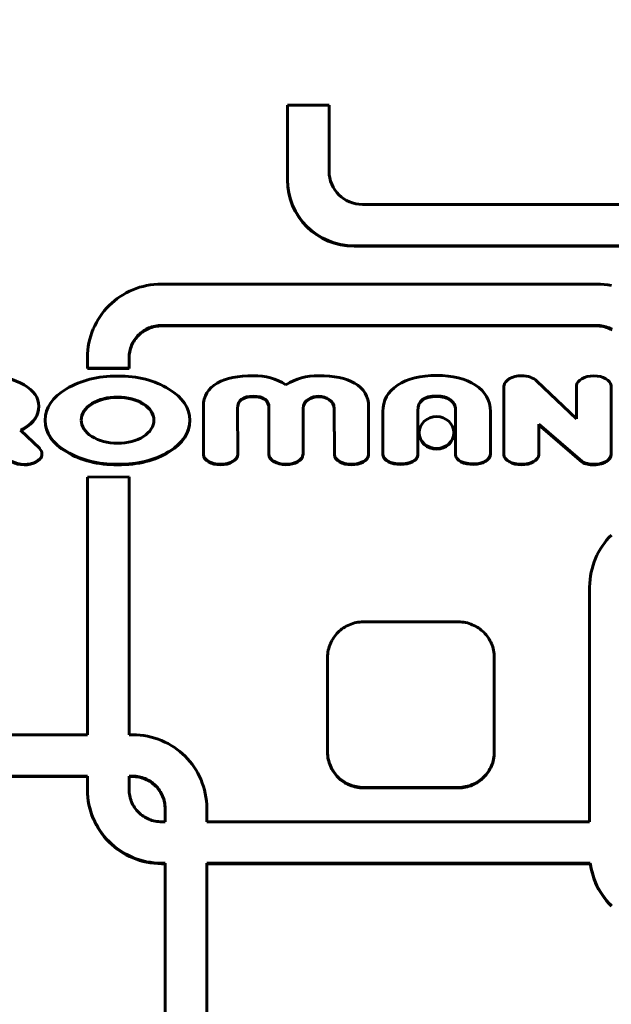
# Model space of a CAD drawing. Units: millimetres. Extents: x -2450 to 2406, y -2491 to 2512.
# Drawn here: x -58 to 13, y -239 to -121 of the extents above; entities that cross this region are included whole.
import ezdxf

# ---------------------------------------------------------------- set-up
doc = ezdxf.new("R2010")
doc.units = ezdxf.units.MM
doc.linetypes.add('K5LT_BASIC', pattern=[0])

msp = doc.modelspace()

# ---------------------------------------------------------------- linework, layer by layer
at = {"color": 150, "linetype": 'K5LT_BASIC', "lineweight": 60}
for p, q in [((-25.46, -131.04), (-25.46, -139.96)), ((-20.46, -138.97), (-20.46, -131.03)), ((-25.46, -140.02), (-25.46, -139.96)), ((35.54, -142.94), (-16.46, -142.94)), ((-17.46, -147.9), (36.54, -147.9)), ((36.54, -147.96), (-17.46, -147.96)), ((-44.42, -153.36), (-44.8, -153.55)), ((-44.02, -153.18), (-44.42, -153.36)), ((-43.62, -153.02), (-44.02, -153.18)), ((-43.2, -152.88), (-43.62, -153.02)), ((-42.78, -152.77), (-43.2, -152.88)), ((-42.35, -152.67), (-42.78, -152.77)), ((-41.91, -152.59), (-42.35, -152.67)), ((-41.47, -152.53), (-41.91, -152.59)), ((-41.02, -152.5), (-41.47, -152.53)), ((-40.56, -152.49), (-41.02, -152.5)), ((11.64, -152.49), (-40.56, -152.49)), ((12.1, -152.5), (11.64, -152.49)), ((12.55, -152.53), (12.1, -152.5)), ((12.99, -152.59), (12.55, -152.53)), ((13.43, -152.67), (12.99, -152.59)), ((-46.22, -154.51), (-46.54, -154.78)), ((-45.88, -154.24), (-46.22, -154.51)), ((-45.53, -154), (-45.88, -154.24)), ((-45.17, -153.77), (-45.53, -154)), ((-44.8, -153.55), (-45.17, -153.77)), ((-47.43, -155.7), (-47.69, -156.04)), ((-47.15, -155.38), (-47.43, -155.7)), ((-46.85, -155.08), (-47.15, -155.38)), ((-46.54, -154.78), (-46.85, -155.08)), ((-48.17, -156.74), (-48.38, -157.11)), ((-47.94, -156.38), (-48.17, -156.74)), ((-47.69, -156.04), (-47.94, -156.38)), ((-48.76, -157.88), (-48.92, -158.29)), ((-48.58, -157.49), (-48.76, -157.88)), ((-48.38, -157.11), (-48.58, -157.49)), ((-43.03, -158.34), (-42.88, -158.22)), ((-42.88, -158.22), (-42.73, -158.11)), ((-42.73, -158.18), (-42.88, -158.28)), ((-42.88, -158.28), (-42.88, -158.22)), ((-42.73, -158.11), (-42.57, -158.01)), ((-42.57, -158.07), (-42.73, -158.18)), ((-42.73, -158.18), (-42.73, -158.11)), ((-42.57, -158.01), (-42.41, -157.92)), ((-42.41, -157.98), (-42.57, -158.07)), ((-42.57, -158.07), (-42.57, -158.01)), ((-42.41, -157.92), (-42.24, -157.83)), ((-42.24, -157.89), (-42.41, -157.98)), ((-42.41, -157.98), (-42.41, -157.92)), ((-42.24, -157.83), (-42.07, -157.76)), ((-42.07, -157.82), (-42.24, -157.89)), ((-42.24, -157.89), (-42.24, -157.83)), ((-42.07, -157.76), (-41.89, -157.69)), ((-41.89, -157.75), (-42.07, -157.82)), ((-42.07, -157.82), (-42.07, -157.76)), ((-41.89, -157.69), (-41.71, -157.62)), ((-41.71, -157.69), (-41.89, -157.75)), ((-41.89, -157.75), (-41.89, -157.69)), ((-41.71, -157.62), (-41.52, -157.57)), ((-41.71, -157.69), (-41.71, -157.62)), ((-41.52, -157.63), (-41.71, -157.69)), ((-41.52, -157.57), (-41.33, -157.53)), ((-41.52, -157.63), (-41.52, -157.57)), ((-41.33, -157.59), (-41.52, -157.63)), ((-41.33, -157.53), (-41.14, -157.49)), ((-41.33, -157.59), (-41.33, -157.53)), ((-41.14, -157.56), (-41.33, -157.59)), ((-41.14, -157.49), (-40.94, -157.47)), ((-41.14, -157.56), (-41.14, -157.49)), ((-40.94, -157.53), (-41.14, -157.56)), ((-40.94, -157.47), (-40.74, -157.45)), ((-40.94, -157.53), (-40.94, -157.47)), ((-40.74, -157.52), (-40.94, -157.53)), ((-40.74, -157.45), (-40.54, -157.45)), ((-40.74, -157.52), (-40.74, -157.45)), ((-40.54, -157.51), (-40.74, -157.52)), ((-40.54, -157.45), (11.62, -157.45)), ((-40.54, -157.51), (-40.54, -157.45)), ((11.62, -157.51), (-40.54, -157.51)), ((11.62, -157.45), (11.82, -157.45)), ((11.62, -157.51), (11.62, -157.45)), ((11.82, -157.52), (11.62, -157.51)), ((11.82, -157.45), (12.02, -157.47)), ((11.82, -157.52), (11.82, -157.45)), ((12.02, -157.53), (11.82, -157.52)), ((12.02, -157.47), (12.22, -157.49)), ((12.02, -157.53), (12.02, -157.47)), ((12.22, -157.56), (12.02, -157.53)), ((12.22, -157.56), (12.22, -157.49)), ((12.22, -157.49), (12.41, -157.53)), ((12.41, -157.59), (12.22, -157.56)), ((12.41, -157.53), (12.6, -157.57)), ((12.41, -157.59), (12.41, -157.53)), ((12.6, -157.63), (12.41, -157.59)), ((12.6, -157.57), (12.79, -157.62)), ((12.6, -157.63), (12.6, -157.57)), ((12.79, -157.69), (12.6, -157.63)), ((12.79, -157.62), (12.97, -157.69)), ((12.79, -157.69), (12.79, -157.62)), ((12.97, -157.75), (12.79, -157.69)), ((12.97, -157.69), (13.15, -157.76)), ((12.97, -157.75), (12.97, -157.69)), ((13.15, -157.82), (12.97, -157.75)), ((13.15, -157.82), (13.15, -157.76)), ((13.15, -157.76), (13.32, -157.83)), ((13.32, -157.89), (13.15, -157.82)), ((13.32, -157.89), (13.32, -157.83)), ((13.32, -157.83), (13.49, -157.92)), ((13.49, -157.98), (13.32, -157.89)), ((-49.18, -159.11), (-49.28, -159.54)), ((-49.06, -158.7), (-49.18, -159.11)), ((-48.92, -158.29), (-49.06, -158.7)), ((-43.99, -159.49), (-43.89, -159.32)), ((-43.89, -159.38), (-43.99, -159.55)), ((-43.89, -159.32), (-43.79, -159.17)), ((-43.79, -159.23), (-43.89, -159.38)), ((-43.89, -159.38), (-43.89, -159.32)), ((-43.79, -159.17), (-43.68, -159.01)), ((-43.68, -159.07), (-43.79, -159.23)), ((-43.79, -159.23), (-43.79, -159.17)), ((-43.68, -159.01), (-43.56, -158.87)), ((-43.56, -158.93), (-43.68, -159.07)), ((-43.68, -159.07), (-43.68, -159.01)), ((-43.56, -158.87), (-43.44, -158.72)), ((-43.44, -158.79), (-43.56, -158.93)), ((-43.56, -158.93), (-43.56, -158.87)), ((-43.44, -158.72), (-43.31, -158.59)), ((-43.31, -158.65), (-43.44, -158.79)), ((-43.44, -158.79), (-43.44, -158.72)), ((-43.31, -158.59), (-43.18, -158.46)), ((-43.18, -158.52), (-43.31, -158.65)), ((-43.31, -158.65), (-43.31, -158.59)), ((-43.18, -158.46), (-43.03, -158.34)), ((-43.03, -158.4), (-43.18, -158.52)), ((-43.18, -158.52), (-43.18, -158.46)), ((-42.88, -158.28), (-43.03, -158.4)), ((-43.03, -158.4), (-43.03, -158.34)), ((-49.41, -160.42), (-49.45, -160.87)), ((-49.36, -159.98), (-49.41, -160.42)), ((-49.28, -159.54), (-49.36, -159.98)), ((-44.41, -160.75), (-44.38, -160.56)), ((-44.38, -160.62), (-44.41, -160.81)), ((-44.38, -160.56), (-44.34, -160.37)), ((-44.34, -160.43), (-44.38, -160.62)), ((-44.38, -160.62), (-44.38, -160.56)), ((-44.34, -160.37), (-44.28, -160.18)), ((-44.28, -160.24), (-44.34, -160.43)), ((-44.34, -160.43), (-44.34, -160.37)), ((-44.28, -160.18), (-44.22, -160)), ((-44.22, -160.06), (-44.28, -160.24)), ((-44.28, -160.24), (-44.28, -160.18)), ((-44.22, -160), (-44.15, -159.83)), ((-44.15, -159.89), (-44.22, -160.06)), ((-44.22, -160.06), (-44.22, -160)), ((-44.15, -159.83), (-44.07, -159.65)), ((-44.07, -159.71), (-44.15, -159.89)), ((-44.15, -159.89), (-44.15, -159.83)), ((-44.07, -159.65), (-43.99, -159.49)), ((-43.99, -159.55), (-44.07, -159.71)), ((-44.07, -159.71), (-44.07, -159.65)), ((-43.99, -159.55), (-43.99, -159.49)), ((-49.45, -160.87), (-49.46, -161.32)), ((-49.46, -161.32), (-49.46, -162.56)), ((-44.46, -161.34), (-44.45, -161.14)), ((-44.45, -161.2), (-44.46, -161.4)), ((-44.46, -161.4), (-44.46, -161.34)), ((-44.46, -162.57), (-44.46, -161.34)), ((-44.46, -161.4), (-44.46, -162.63)), ((-44.45, -161.14), (-44.44, -160.94)), ((-44.44, -161), (-44.45, -161.2)), ((-44.45, -161.2), (-44.45, -161.14)), ((-44.44, -160.94), (-44.41, -160.75)), ((-44.41, -160.81), (-44.44, -161)), ((-44.44, -161), (-44.44, -160.94)), ((-44.41, -160.81), (-44.41, -160.75)), ((-49.46, -162.56), (-44.46, -162.57)), ((-49.46, -162.62), (-49.46, -162.56)), ((-44.46, -162.63), (-49.46, -162.62)), ((-44.46, -162.63), (-44.46, -162.57)), ((9.21, -168.68), (4.46, -164.14)), ((0.52, -164.79), (0.5, -172.94)), ((0.53, -164.68), (0.52, -164.68)), ((0.52, -164.68), (0.52, -164.73)), ((0.52, -164.82), (0.52, -164.76)), ((0.52, -164.82), (0.52, -164.76)), ((0.52, -164.82), (0.52, -164.76)), ((9.22, -164.68), (9.21, -164.68)), ((9.21, -164.68), (9.21, -168.68)), ((13.39, -164.68), (13.39, -164.68)), ((13.39, -164.68), (13.39, -164.68)), ((13.4, -172.87), (13.39, -164.85)), ((13.4, -164.83), (13.4, -164.77)), ((-55.28, -167.19), (-55.28, -167.13)), ((-35.54, -167.21), (-35.54, -167.15)), ((-35.54, -167.15), (-35.54, -172.93)), ((-35.54, -172.99), (-35.54, -167.21)), ((-31.42, -172.89), (-31.43, -167.38)), ((-27.67, -167.38), (-27.68, -172.88)), ((-27.67, -167.37), (-27.67, -167.38)), ((-23.58, -172.93), (-23.58, -167.38)), ((-19.83, -167.38), (-19.82, -172.93)), ((-19.82, -172.99), (-19.83, -167.44)), ((-15.72, -167.25), (-15.72, -167.19)), ((-15.72, -172.95), (-15.72, -167.19)), ((-15.72, -167.25), (-15.72, -167.19)), ((-15.72, -167.25), (-15.72, -173.01)), ((-15.72, -167.25), (-15.72, -167.25)), ((-9.82, -171.42), (-9.82, -167.65)), ((-5.29, -167.54), (-5.29, -168.2)), ((-54.51, -168.88), (-54.51, -168.82)), ((-37.16, -168.88), (-37.16, -168.82)), ((-14, -167.79), (-13.99, -172.93)), ((-14, -167.85), (-14, -167.79)), ((-14, -167.85), (-14, -167.79)), ((-14, -167.85), (-14, -167.85)), ((-13.99, -172.99), (-14, -167.85)), ((-5.29, -168.2), (-5.28, -168.2)), ((-5.29, -168.26), (-5.29, -168.2)), ((-5.28, -168.26), (-5.29, -168.26)), ((-5.28, -168.2), (-5.28, -171.42)), ((-1.1, -172.82), (-1.1, -167.79)), ((-55.18, -172.22), (-57.49, -170.02)), ((4.72, -172.94), (4.72, -169.31)), ((4.72, -169.31), (9.9, -173.79)), ((9.9, -173.86), (4.72, -169.37)), ((-9.65, -170.37), (-9.65, -170.31)), ((-5.48, -170.37), (-5.48, -170.31)), ((-55.19, -172.23), (-55.18, -172.22)), ((-55.18, -172.23), (-55.18, -172.22)), ((-9.82, -171.42), (-9.82, -171.42)), ((-5.28, -171.42), (-5.28, -172.93)), ((-5.28, -171.49), (-5.28, -171.42)), ((-5.28, -172.99), (-5.28, -171.49)), ((-54.91, -172.91), (-54.91, -172.85)), ((-35.54, -172.99), (-35.54, -172.93)), ((-31.42, -172.95), (-31.42, -172.89)), ((-31.42, -172.89), (-31.42, -172.89)), ((-31.42, -172.95), (-31.42, -172.89)), ((-27.68, -172.94), (-27.68, -172.88)), ((-27.68, -172.88), (-27.68, -172.88)), ((-27.68, -172.94), (-27.68, -172.88)), ((-23.59, -172.99), (-23.59, -172.93)), ((-23.59, -172.93), (-23.58, -172.93)), ((-23.58, -172.99), (-23.59, -172.99)), ((-23.58, -172.99), (-23.58, -172.93)), ((-19.82, -172.99), (-19.82, -172.93)), ((-15.72, -173.01), (-15.72, -172.95)), ((-13.99, -172.99), (-13.99, -172.93)), ((-9.82, -173), (-9.82, -172.93)), ((-1.1, -172.82), (-1.1, -172.82)), ((-1.1, -172.88), (-1.1, -172.82)), ((-1.1, -172.88), (-1.1, -172.82)), ((0.5, -173), (0.5, -172.94)), ((4.72, -173), (4.72, -172.94)), ((4.72, -173), (4.72, -172.94)), ((4.72, -172.94), (4.72, -172.94)), ((4.72, -173), (4.72, -173)), ((13.4, -172.93), (13.4, -172.87)), ((-44.46, -175.62), (-49.46, -175.64)), ((-49.46, -175.64), (-49.46, -206.55)), ((-44.46, -206.55), (-44.46, -175.62)), ((-44.46, -175.68), (-44.46, -175.62)), ((-44.46, -175.68), (-44.46, -206.55)), ((13.12, -182.91), (12.84, -183.23)), ((13.41, -182.6), (13.12, -182.91)), ((12.33, -183.91), (12.09, -184.27)), ((12.57, -183.57), (12.33, -183.91)), ((12.84, -183.23), (12.57, -183.57)), ((11.5, -185.41), (11.35, -185.81)), ((11.68, -185.02), (11.5, -185.41)), ((11.88, -184.64), (11.68, -185.02)), ((12.09, -184.27), (11.88, -184.64)), ((11.21, -186.22), (11.09, -186.64)), ((11.35, -185.81), (11.21, -186.22)), ((10.91, -187.5), (10.85, -187.95)), ((10.99, -187.07), (10.91, -187.5)), ((11.09, -186.64), (10.99, -187.07)), ((10.82, -188.39), (10.8, -188.85)), ((10.8, -188.85), (10.8, -217)), ((10.85, -187.95), (10.82, -188.39)), ((-18.57, -193.64), (-18.74, -193.75)), ((-18.39, -193.54), (-18.57, -193.64)), ((-18.2, -193.44), (-18.39, -193.54)), ((-18.01, -193.36), (-18.2, -193.44)), ((-17.82, -193.28), (-18.01, -193.36)), ((-17.62, -193.21), (-17.82, -193.28)), ((-17.41, -193.15), (-17.62, -193.21)), ((-17.2, -193.11), (-17.41, -193.15)), ((-16.99, -193.07), (-17.2, -193.11)), ((-16.78, -193.04), (-16.99, -193.07)), ((-16.56, -193.03), (-16.78, -193.04)), ((-16.34, -193.02), (-16.56, -193.03)), ((-4.94, -193.02), (-16.34, -193.02)), ((-4.72, -193.03), (-4.94, -193.02)), ((-4.5, -193.04), (-4.72, -193.03)), ((-4.28, -193.07), (-4.5, -193.04)), ((-4.07, -193.11), (-4.28, -193.07)), ((-3.86, -193.15), (-4.07, -193.11)), ((-3.66, -193.21), (-3.86, -193.15)), ((-3.46, -193.28), (-3.66, -193.21)), ((-3.27, -193.36), (-3.46, -193.28)), ((-3.08, -193.44), (-3.27, -193.36)), ((-2.89, -193.54), (-3.08, -193.44)), ((-2.71, -193.64), (-2.89, -193.54)), ((-2.54, -193.75), (-2.71, -193.64)), ((-19.78, -194.74), (-19.9, -194.9)), ((-19.66, -194.57), (-19.78, -194.74)), ((-19.52, -194.42), (-19.66, -194.57)), ((-19.38, -194.27), (-19.52, -194.42)), ((-19.23, -194.13), (-19.38, -194.27)), ((-19.07, -194), (-19.23, -194.13)), ((-18.91, -193.87), (-19.07, -194)), ((-18.74, -193.75), (-18.91, -193.87)), ((-2.37, -193.87), (-2.54, -193.75)), ((-2.2, -194), (-2.37, -193.87)), ((-2.05, -194.13), (-2.2, -194)), ((-1.9, -194.27), (-2.05, -194.13)), ((-1.76, -194.42), (-1.9, -194.27)), ((-1.62, -194.57), (-1.76, -194.42)), ((-1.49, -194.74), (-1.62, -194.57)), ((-1.37, -194.9), (-1.49, -194.74)), ((-20.44, -196.02), (-20.5, -196.22)), ((-20.38, -195.82), (-20.44, -196.02)), ((-20.3, -195.63), (-20.38, -195.82)), ((-20.21, -195.44), (-20.3, -195.63)), ((-20.12, -195.25), (-20.21, -195.44)), ((-20.02, -195.08), (-20.12, -195.25)), ((-19.9, -194.9), (-20.02, -195.08)), ((-1.26, -195.08), (-1.37, -194.9)), ((-1.16, -195.25), (-1.26, -195.08)), ((-1.06, -195.44), (-1.16, -195.25)), ((-0.98, -195.63), (-1.06, -195.44)), ((-0.9, -195.82), (-0.98, -195.63)), ((-0.83, -196.02), (-0.9, -195.82)), ((-0.77, -196.22), (-0.83, -196.02)), ((-20.63, -197.07), (-20.64, -197.29)), ((-20.62, -196.85), (-20.63, -197.07)), ((-20.59, -196.64), (-20.62, -196.85)), ((-20.55, -196.43), (-20.59, -196.64)), ((-20.5, -196.22), (-20.55, -196.43)), ((-0.73, -196.43), (-0.77, -196.22)), ((-0.69, -196.64), (-0.73, -196.43)), ((-0.66, -196.85), (-0.69, -196.64)), ((-0.64, -197.07), (-0.66, -196.85)), ((-0.64, -197.29), (-0.64, -197.07)), ((-20.64, -197.29), (-20.64, -208.6)), ((-0.64, -208.6), (-0.64, -197.29)), ((-49.46, -206.55), (-68.4, -206.55)), ((-44.02, -206.55), (-44.46, -206.55)), ((-43.57, -206.56), (-44.02, -206.55)), ((-43.12, -206.6), (-43.57, -206.56)), ((-42.67, -206.66), (-43.12, -206.6)), ((-42.23, -206.73), (-42.67, -206.66)), ((-41.8, -206.83), (-42.23, -206.73)), ((-41.38, -206.95), (-41.8, -206.83)), ((-40.97, -207.09), (-41.38, -206.95)), ((-40.56, -207.25), (-40.97, -207.09)), ((-40.17, -207.43), (-40.56, -207.25)), ((-39.78, -207.62), (-40.17, -207.43)), ((-39.41, -207.83), (-39.78, -207.62)), ((-39.05, -208.06), (-39.41, -207.83)), ((-38.7, -208.31), (-39.05, -208.06)), ((-38.37, -208.57), (-38.7, -208.31)), ((-38.04, -208.85), (-38.37, -208.57)), ((-37.73, -209.14), (-38.04, -208.85)), ((-20.64, -208.6), (-20.63, -208.82)), ((-20.64, -208.66), (-20.64, -208.6)), ((-20.63, -208.88), (-20.64, -208.66)), ((-20.63, -208.88), (-20.63, -208.82)), ((-20.63, -208.82), (-20.62, -209.04)), ((-20.62, -209.1), (-20.63, -208.88)), ((-20.62, -209.1), (-20.62, -209.04)), ((-20.62, -209.04), (-20.59, -209.25)), ((-0.69, -209.25), (-0.66, -209.04)), ((-0.66, -209.04), (-0.64, -208.82)), ((-0.64, -208.88), (-0.66, -209.1)), ((-0.66, -209.1), (-0.66, -209.04)), ((-0.64, -208.82), (-0.64, -208.6)), ((-0.64, -208.66), (-0.64, -208.6)), ((-0.64, -208.66), (-0.64, -208.88)), ((-0.64, -208.88), (-0.64, -208.82)), ((-37.44, -209.45), (-37.73, -209.14)), ((-37.16, -209.77), (-37.44, -209.45)), ((-36.89, -210.1), (-37.16, -209.77)), ((-36.65, -210.45), (-36.89, -210.1)), ((-20.59, -209.31), (-20.62, -209.1)), ((-20.59, -209.25), (-20.55, -209.46)), ((-20.59, -209.31), (-20.59, -209.25)), ((-20.55, -209.52), (-20.59, -209.31)), ((-20.55, -209.46), (-20.5, -209.67)), ((-20.55, -209.52), (-20.55, -209.46)), ((-20.5, -209.73), (-20.55, -209.52)), ((-20.5, -209.73), (-20.5, -209.67)), ((-20.5, -209.67), (-20.44, -209.87)), ((-20.44, -209.93), (-20.5, -209.73)), ((-20.44, -209.93), (-20.44, -209.87)), ((-20.44, -209.87), (-20.38, -210.07)), ((-20.38, -210.13), (-20.44, -209.93)), ((-20.38, -210.13), (-20.38, -210.07)), ((-20.38, -210.07), (-20.3, -210.26)), ((-20.3, -210.32), (-20.38, -210.13)), ((-0.98, -210.26), (-0.9, -210.07)), ((-0.9, -210.13), (-0.98, -210.32)), ((-0.9, -210.07), (-0.83, -209.87)), ((-0.83, -209.93), (-0.9, -210.13)), ((-0.9, -210.13), (-0.9, -210.07)), ((-0.83, -209.87), (-0.77, -209.67)), ((-0.77, -209.73), (-0.83, -209.93)), ((-0.83, -209.93), (-0.83, -209.87)), ((-0.77, -209.67), (-0.73, -209.46)), ((-0.73, -209.52), (-0.77, -209.73)), ((-0.77, -209.73), (-0.77, -209.67)), ((-0.73, -209.46), (-0.69, -209.25)), ((-0.69, -209.31), (-0.73, -209.52)), ((-0.73, -209.52), (-0.73, -209.46)), ((-0.66, -209.1), (-0.69, -209.31)), ((-0.69, -209.31), (-0.69, -209.25)), ((-36.41, -210.81), (-36.65, -210.45)), ((-36.2, -211.18), (-36.41, -210.81)), ((-36, -211.56), (-36.2, -211.18)), ((-20.3, -210.32), (-20.3, -210.26)), ((-20.3, -210.26), (-20.21, -210.45)), ((-20.21, -210.51), (-20.3, -210.32)), ((-20.21, -210.45), (-20.12, -210.64)), ((-20.21, -210.51), (-20.21, -210.45)), ((-20.12, -210.7), (-20.21, -210.51)), ((-20.12, -210.64), (-20.02, -210.82)), ((-20.12, -210.7), (-20.12, -210.64)), ((-20.02, -210.88), (-20.12, -210.7)), ((-20.02, -210.82), (-19.9, -210.99)), ((-20.02, -210.88), (-20.02, -210.82)), ((-19.9, -211.05), (-20.02, -210.88)), ((-19.9, -211.05), (-19.9, -210.99)), ((-19.9, -210.99), (-19.78, -211.16)), ((-19.78, -211.22), (-19.9, -211.05)), ((-19.78, -211.16), (-19.66, -211.32)), ((-19.78, -211.22), (-19.78, -211.16)), ((-19.66, -211.38), (-19.78, -211.22)), ((-19.66, -211.32), (-19.52, -211.47)), ((-19.66, -211.38), (-19.66, -211.32)), ((-19.52, -211.53), (-19.66, -211.38)), ((-1.76, -211.47), (-1.62, -211.32)), ((-1.62, -211.38), (-1.76, -211.53)), ((-1.62, -211.32), (-1.49, -211.16)), ((-1.49, -211.22), (-1.62, -211.38)), ((-1.62, -211.38), (-1.62, -211.32)), ((-1.49, -211.16), (-1.37, -210.99)), ((-1.37, -211.05), (-1.49, -211.22)), ((-1.49, -211.22), (-1.49, -211.16)), ((-1.37, -210.99), (-1.26, -210.82)), ((-1.26, -210.88), (-1.37, -211.05)), ((-1.37, -211.05), (-1.37, -210.99)), ((-1.26, -210.82), (-1.16, -210.64)), ((-1.16, -210.7), (-1.26, -210.88)), ((-1.26, -210.88), (-1.26, -210.82)), ((-1.16, -210.64), (-1.06, -210.45)), ((-1.06, -210.51), (-1.16, -210.7)), ((-1.16, -210.7), (-1.16, -210.64)), ((-1.06, -210.45), (-0.98, -210.26)), ((-0.98, -210.32), (-1.06, -210.51)), ((-1.06, -210.51), (-1.06, -210.45)), ((-0.98, -210.32), (-0.98, -210.26)), ((-49.46, -211.52), (-96.2, -211.52)), ((-96.2, -211.58), (-49.46, -211.58)), ((-49.46, -213.13), (-49.46, -211.52)), ((-44.46, -211.58), (-44.46, -211.52)), ((-44.46, -211.52), (-44.46, -213.11)), ((-44.05, -211.52), (-44.46, -211.52)), ((-44.46, -211.58), (-44.05, -211.58)), ((-44.46, -213.11), (-44.46, -211.58)), ((-44.05, -211.58), (-44.05, -211.52)), ((-43.84, -211.52), (-44.05, -211.52)), ((-44.05, -211.58), (-43.84, -211.58)), ((-43.84, -211.58), (-43.84, -211.52)), ((-43.64, -211.54), (-43.84, -211.52)), ((-43.84, -211.58), (-43.64, -211.6)), ((-43.64, -211.6), (-43.64, -211.54)), ((-43.45, -211.56), (-43.64, -211.54)), ((-43.64, -211.6), (-43.45, -211.62)), ((-43.45, -211.62), (-43.45, -211.56)), ((-43.25, -211.6), (-43.45, -211.56)), ((-43.45, -211.62), (-43.25, -211.66)), ((-43.07, -211.64), (-43.25, -211.6)), ((-43.25, -211.66), (-43.25, -211.6)), ((-43.25, -211.66), (-43.07, -211.7)), ((-42.88, -211.69), (-43.07, -211.64)), ((-43.07, -211.7), (-43.07, -211.64)), ((-43.07, -211.7), (-42.88, -211.75)), ((-42.88, -211.75), (-42.88, -211.69)), ((-42.7, -211.75), (-42.88, -211.69)), ((-42.88, -211.75), (-42.7, -211.81)), ((-42.52, -211.82), (-42.7, -211.75)), ((-42.7, -211.81), (-42.7, -211.75)), ((-42.7, -211.81), (-42.52, -211.88)), ((-42.52, -211.88), (-42.52, -211.82)), ((-42.35, -211.9), (-42.52, -211.82)), ((-42.52, -211.88), (-42.35, -211.96)), ((-42.18, -211.99), (-42.35, -211.9)), ((-42.35, -211.96), (-42.35, -211.9)), ((-42.35, -211.96), (-42.18, -212.05)), ((-42.01, -212.08), (-42.18, -211.99)), ((-42.18, -212.05), (-42.18, -211.99)), ((-42.18, -212.05), (-42.01, -212.14)), ((-41.85, -212.18), (-42.01, -212.08)), ((-42.01, -212.14), (-42.01, -212.08)), ((-42.01, -212.14), (-41.85, -212.24)), ((-41.85, -212.24), (-41.85, -212.18)), ((-41.7, -212.29), (-41.85, -212.18)), ((-41.85, -212.24), (-41.7, -212.35)), ((-41.55, -212.4), (-41.7, -212.29)), ((-41.7, -212.35), (-41.7, -212.29)), ((-41.7, -212.35), (-41.55, -212.47)), ((-41.41, -212.53), (-41.55, -212.4)), ((-41.55, -212.47), (-41.55, -212.4)), ((-41.55, -212.47), (-41.41, -212.59)), ((-41.27, -212.66), (-41.41, -212.53)), ((-41.41, -212.59), (-41.41, -212.53)), ((-41.41, -212.59), (-41.27, -212.72)), ((-35.82, -211.95), (-36, -211.56)), ((-35.67, -212.35), (-35.82, -211.95)), ((-35.53, -212.76), (-35.67, -212.35)), ((-19.52, -211.47), (-19.38, -211.62)), ((-19.52, -211.53), (-19.52, -211.47)), ((-19.38, -211.68), (-19.52, -211.53)), ((-19.38, -211.62), (-19.23, -211.76)), ((-19.38, -211.68), (-19.38, -211.62)), ((-19.23, -211.82), (-19.38, -211.68)), ((-19.23, -211.76), (-19.07, -211.9)), ((-19.23, -211.82), (-19.23, -211.76)), ((-19.07, -211.96), (-19.23, -211.82)), ((-19.07, -211.96), (-19.07, -211.9)), ((-19.07, -211.9), (-18.91, -212.02)), ((-18.91, -212.08), (-19.07, -211.96)), ((-18.91, -212.02), (-18.74, -212.14)), ((-18.91, -212.08), (-18.91, -212.02)), ((-18.74, -212.2), (-18.91, -212.08)), ((-18.74, -212.2), (-18.74, -212.14)), ((-18.74, -212.14), (-18.57, -212.25)), ((-18.57, -212.31), (-18.74, -212.2)), ((-18.57, -212.25), (-18.39, -212.36)), ((-18.57, -212.31), (-18.57, -212.25)), ((-18.39, -212.42), (-18.57, -212.31)), ((-18.39, -212.36), (-18.2, -212.45)), ((-18.39, -212.42), (-18.39, -212.36)), ((-18.2, -212.51), (-18.39, -212.42)), ((-18.2, -212.51), (-18.2, -212.45)), ((-18.2, -212.45), (-18.01, -212.54)), ((-18.01, -212.6), (-18.2, -212.51)), ((-18.01, -212.54), (-17.82, -212.61)), ((-18.01, -212.6), (-18.01, -212.54)), ((-17.82, -212.67), (-18.01, -212.6)), ((-3.46, -212.61), (-3.27, -212.54)), ((-3.27, -212.6), (-3.46, -212.67)), ((-3.27, -212.54), (-3.08, -212.45)), ((-3.08, -212.51), (-3.27, -212.6)), ((-3.27, -212.6), (-3.27, -212.54)), ((-3.08, -212.45), (-2.89, -212.36)), ((-2.89, -212.42), (-3.08, -212.51)), ((-3.08, -212.51), (-3.08, -212.45)), ((-2.89, -212.36), (-2.71, -212.25)), ((-2.71, -212.31), (-2.89, -212.42)), ((-2.89, -212.42), (-2.89, -212.36)), ((-2.71, -212.25), (-2.54, -212.14)), ((-2.54, -212.2), (-2.71, -212.31)), ((-2.71, -212.31), (-2.71, -212.25)), ((-2.54, -212.14), (-2.37, -212.02)), ((-2.37, -212.08), (-2.54, -212.2)), ((-2.54, -212.2), (-2.54, -212.14)), ((-2.37, -212.02), (-2.2, -211.9)), ((-2.2, -211.96), (-2.37, -212.08)), ((-2.37, -212.08), (-2.37, -212.02)), ((-2.2, -211.9), (-2.05, -211.76)), ((-2.05, -211.82), (-2.2, -211.96)), ((-2.2, -211.96), (-2.2, -211.9)), ((-2.05, -211.76), (-1.9, -211.62)), ((-1.9, -211.68), (-2.05, -211.82)), ((-2.05, -211.82), (-2.05, -211.76)), ((-1.9, -211.62), (-1.76, -211.47)), ((-1.76, -211.53), (-1.9, -211.68)), ((-1.9, -211.68), (-1.9, -211.62)), ((-1.76, -211.53), (-1.76, -211.47)), ((-49.45, -213.59), (-49.46, -213.13)), ((-49.46, -213.19), (-49.46, -213.13)), ((-49.46, -213.19), (-49.45, -213.65)), ((-49.41, -214.03), (-49.45, -213.59)), ((-49.45, -213.65), (-49.45, -213.59)), ((-49.45, -213.65), (-49.41, -214.09)), ((-44.46, -213.11), (-44.45, -213.31)), ((-44.45, -213.31), (-44.44, -213.51)), ((-44.44, -213.51), (-44.41, -213.7)), ((-44.41, -213.7), (-44.38, -213.9)), ((-41.14, -212.79), (-41.27, -212.66)), ((-41.27, -212.72), (-41.27, -212.66)), ((-41.27, -212.72), (-41.14, -212.85)), ((-41.14, -212.85), (-41.14, -212.79)), ((-41.02, -212.93), (-41.14, -212.79)), ((-41.14, -212.85), (-41.02, -212.99)), ((-40.9, -213.08), (-41.02, -212.93)), ((-41.02, -212.99), (-41.02, -212.93)), ((-41.02, -212.99), (-40.9, -213.14)), ((-40.9, -213.14), (-40.9, -213.08)), ((-40.79, -213.23), (-40.9, -213.08)), ((-40.9, -213.14), (-40.79, -213.29)), ((-40.69, -213.39), (-40.79, -213.23)), ((-40.79, -213.29), (-40.79, -213.23)), ((-40.79, -213.29), (-40.69, -213.45)), ((-40.69, -213.45), (-40.69, -213.39)), ((-40.6, -213.55), (-40.69, -213.39)), ((-40.69, -213.45), (-40.6, -213.61)), ((-40.6, -213.61), (-40.6, -213.55)), ((-40.51, -213.72), (-40.6, -213.55)), ((-40.6, -213.61), (-40.51, -213.78)), ((-40.51, -213.78), (-40.51, -213.72)), ((-40.43, -213.89), (-40.51, -213.72)), ((-40.51, -213.78), (-40.43, -213.95)), ((-35.41, -213.18), (-35.53, -212.76)), ((-35.31, -213.61), (-35.41, -213.18)), ((-35.23, -214.04), (-35.31, -213.61)), ((-17.82, -212.61), (-17.62, -212.68)), ((-17.82, -212.67), (-17.82, -212.61)), ((-17.62, -212.74), (-17.82, -212.67)), ((-17.62, -212.74), (-17.62, -212.68)), ((-17.62, -212.68), (-17.41, -212.74)), ((-17.41, -212.8), (-17.62, -212.74)), ((-17.41, -212.74), (-17.2, -212.78)), ((-17.41, -212.8), (-17.41, -212.74)), ((-17.2, -212.85), (-17.41, -212.8)), ((-17.2, -212.78), (-16.99, -212.82)), ((-17.2, -212.85), (-17.2, -212.78)), ((-16.99, -212.88), (-17.2, -212.85)), ((-16.99, -212.82), (-16.78, -212.85)), ((-16.99, -212.88), (-16.99, -212.82)), ((-16.78, -212.91), (-16.99, -212.88)), ((-16.78, -212.85), (-16.56, -212.87)), ((-16.78, -212.91), (-16.78, -212.85)), ((-16.56, -212.93), (-16.78, -212.91)), ((-16.56, -212.87), (-16.34, -212.87)), ((-16.56, -212.93), (-16.56, -212.87)), ((-16.34, -212.93), (-16.56, -212.93)), ((-16.34, -212.93), (-16.34, -212.87)), ((-16.34, -212.87), (-4.94, -212.87)), ((-4.94, -212.93), (-16.34, -212.93)), ((-4.94, -212.87), (-4.72, -212.87)), ((-4.94, -212.93), (-4.94, -212.87)), ((-4.72, -212.93), (-4.94, -212.93)), ((-4.72, -212.87), (-4.5, -212.85)), ((-4.72, -212.93), (-4.72, -212.87)), ((-4.5, -212.91), (-4.72, -212.93)), ((-4.5, -212.85), (-4.28, -212.82)), ((-4.5, -212.91), (-4.5, -212.85)), ((-4.28, -212.88), (-4.5, -212.91)), ((-4.28, -212.82), (-4.07, -212.78)), ((-4.28, -212.88), (-4.28, -212.82)), ((-4.07, -212.85), (-4.28, -212.88)), ((-4.07, -212.78), (-3.86, -212.74)), ((-4.07, -212.85), (-4.07, -212.78)), ((-3.86, -212.8), (-4.07, -212.85)), ((-3.86, -212.74), (-3.66, -212.68)), ((-3.86, -212.8), (-3.86, -212.74)), ((-3.66, -212.74), (-3.86, -212.8)), ((-3.66, -212.68), (-3.46, -212.61)), ((-3.46, -212.67), (-3.66, -212.74)), ((-3.66, -212.74), (-3.66, -212.68)), ((-3.46, -212.67), (-3.46, -212.61)), ((-49.41, -214.09), (-49.41, -214.03)), ((-49.36, -214.48), (-49.41, -214.03)), ((-49.41, -214.09), (-49.36, -214.54)), ((-49.36, -214.54), (-49.36, -214.48)), ((-49.28, -214.91), (-49.36, -214.48)), ((-49.36, -214.54), (-49.28, -214.97)), ((-49.28, -214.97), (-49.28, -214.91)), ((-49.18, -215.34), (-49.28, -214.91)), ((-44.38, -213.9), (-44.34, -214.08)), ((-44.34, -214.08), (-44.28, -214.27)), ((-44.28, -214.27), (-44.22, -214.45)), ((-44.22, -214.45), (-44.15, -214.63)), ((-44.15, -214.63), (-44.07, -214.8)), ((-44.07, -214.8), (-43.99, -214.97)), ((-40.43, -213.95), (-40.43, -213.89)), ((-40.36, -214.07), (-40.43, -213.89)), ((-40.43, -213.95), (-40.36, -214.13)), ((-40.36, -214.13), (-40.36, -214.07)), ((-40.3, -214.25), (-40.36, -214.07)), ((-40.36, -214.13), (-40.3, -214.31)), ((-40.25, -214.43), (-40.3, -214.25)), ((-40.3, -214.31), (-40.3, -214.25)), ((-40.3, -214.31), (-40.25, -214.5)), ((-40.2, -214.62), (-40.25, -214.43)), ((-40.25, -214.5), (-40.25, -214.43)), ((-40.25, -214.5), (-40.2, -214.68)), ((-40.2, -214.68), (-40.2, -214.62)), ((-40.17, -214.81), (-40.2, -214.62)), ((-40.2, -214.68), (-40.17, -214.88)), ((-40.17, -214.88), (-40.17, -214.81)), ((-40.15, -215.01), (-40.17, -214.81)), ((-40.17, -214.88), (-40.15, -215.07)), ((-35.17, -214.48), (-35.23, -214.04)), ((-35.14, -214.93), (-35.17, -214.48)), ((-35.12, -215.39), (-35.14, -214.93)), ((-49.28, -214.97), (-49.18, -215.4)), ((-49.18, -215.4), (-49.18, -215.34)), ((-49.06, -215.76), (-49.18, -215.34)), ((-49.18, -215.4), (-49.06, -215.82)), ((-48.92, -216.17), (-49.06, -215.76)), ((-49.06, -215.82), (-49.06, -215.76)), ((-49.06, -215.82), (-48.92, -216.23)), ((-43.99, -214.97), (-43.89, -215.13)), ((-43.89, -215.13), (-43.79, -215.29)), ((-43.79, -215.29), (-43.68, -215.44)), ((-43.68, -215.44), (-43.56, -215.59)), ((-43.56, -215.59), (-43.44, -215.73)), ((-43.44, -215.73), (-43.31, -215.86)), ((-43.31, -215.86), (-43.18, -215.99)), ((-43.18, -215.99), (-43.03, -216.11)), ((-43.03, -216.11), (-42.88, -216.23)), ((-40.15, -215.07), (-40.15, -215.01)), ((-40.13, -215.21), (-40.15, -215.01)), ((-40.15, -215.07), (-40.13, -215.27)), ((-40.13, -215.27), (-40.13, -215.21)), ((-40.12, -215.41), (-40.13, -215.21)), ((-40.13, -215.27), (-40.12, -215.47)), ((-40.12, -217), (-40.12, -215.41)), ((-35.12, -217), (-35.12, -215.39)), ((-48.76, -216.57), (-48.92, -216.17)), ((-48.92, -216.23), (-48.92, -216.17)), ((-48.92, -216.23), (-48.76, -216.63)), ((-48.76, -216.63), (-48.76, -216.57)), ((-48.58, -216.96), (-48.76, -216.57)), ((-48.76, -216.63), (-48.58, -217.02)), ((-48.38, -217.34), (-48.58, -216.96)), ((-48.58, -217.02), (-48.58, -216.96)), ((-48.58, -217.02), (-48.38, -217.4)), ((-42.88, -216.23), (-42.73, -216.34)), ((-42.73, -216.34), (-42.57, -216.44)), ((-42.57, -216.44), (-42.41, -216.53)), ((-42.41, -216.53), (-42.24, -216.62)), ((-42.24, -216.62), (-42.07, -216.7)), ((-42.07, -216.7), (-41.89, -216.77)), ((-41.89, -216.77), (-41.71, -216.83)), ((-41.71, -216.83), (-41.52, -216.88)), ((-41.52, -216.88), (-41.33, -216.92)), ((-41.33, -216.92), (-41.14, -216.96)), ((-41.14, -216.96), (-40.94, -216.98)), ((-40.94, -216.98), (-40.74, -217)), ((-40.74, -217), (-40.54, -217)), ((-40.54, -217), (-40.12, -217)), ((10.8, -217), (-35.12, -217)), ((-48.17, -217.71), (-48.38, -217.34)), ((-48.38, -217.4), (-48.38, -217.34)), ((-48.38, -217.4), (-48.17, -217.77)), ((-48.17, -217.77), (-48.17, -217.71)), ((-47.94, -218.07), (-48.17, -217.71)), ((-48.17, -217.77), (-47.94, -218.13)), ((-47.94, -218.13), (-47.94, -218.07)), ((-47.69, -218.41), (-47.94, -218.07)), ((-47.94, -218.13), (-47.69, -218.48)), ((-47.43, -218.75), (-47.69, -218.41)), ((-47.69, -218.48), (-47.69, -218.41)), ((-47.69, -218.48), (-47.43, -218.81)), ((-47.15, -219.07), (-47.43, -218.75)), ((-47.43, -218.81), (-47.43, -218.75)), ((-47.43, -218.81), (-47.15, -219.13)), ((-46.85, -219.38), (-47.15, -219.07)), ((-47.15, -219.13), (-47.15, -219.07)), ((-47.15, -219.13), (-46.85, -219.44)), ((-46.54, -219.67), (-46.85, -219.38)), ((-46.85, -219.44), (-46.85, -219.38)), ((-46.85, -219.44), (-46.54, -219.73)), ((-46.22, -219.95), (-46.54, -219.67)), ((-46.54, -219.73), (-46.54, -219.67)), ((-46.54, -219.73), (-46.22, -220.01)), ((-46.22, -220.01), (-46.22, -219.95)), ((-45.88, -220.21), (-46.22, -219.95)), ((-46.22, -220.01), (-45.88, -220.27)), ((-45.88, -220.27), (-45.88, -220.21)), ((-45.53, -220.46), (-45.88, -220.21)), ((-45.88, -220.27), (-45.53, -220.52)), ((-45.17, -220.69), (-45.53, -220.46)), ((-45.53, -220.52), (-45.53, -220.46)), ((-45.53, -220.52), (-45.17, -220.75)), ((-44.8, -220.9), (-45.17, -220.69)), ((-45.17, -220.75), (-45.17, -220.69)), ((-45.17, -220.75), (-44.8, -220.96)), ((-44.42, -221.09), (-44.8, -220.9)), ((-44.8, -220.96), (-44.8, -220.9)), ((-44.8, -220.96), (-44.42, -221.15)), ((-44.42, -221.15), (-44.42, -221.09)), ((-44.02, -221.27), (-44.42, -221.09)), ((-44.42, -221.15), (-44.02, -221.33)), ((-43.62, -221.43), (-44.02, -221.27)), ((-44.02, -221.33), (-44.02, -221.27)), ((-44.02, -221.33), (-43.62, -221.49)), ((-43.62, -221.49), (-43.62, -221.43)), ((-43.2, -221.57), (-43.62, -221.43)), ((-43.62, -221.49), (-43.2, -221.63)), ((-43.2, -221.63), (-43.2, -221.57)), ((-42.78, -221.69), (-43.2, -221.57)), ((-43.2, -221.63), (-42.78, -221.75)), ((-42.35, -221.79), (-42.78, -221.69)), ((-42.78, -221.75), (-42.78, -221.69)), ((-42.78, -221.75), (-42.35, -221.85)), ((-41.91, -221.86), (-42.35, -221.79)), ((-42.35, -221.85), (-42.35, -221.79)), ((-42.35, -221.85), (-41.91, -221.92)), ((-41.91, -221.92), (-41.91, -221.86)), ((-41.47, -221.92), (-41.91, -221.86)), ((-41.91, -221.92), (-41.47, -221.98)), ((-41.02, -221.95), (-41.47, -221.92)), ((-41.47, -221.98), (-41.47, -221.92)), ((-41.47, -221.98), (-41.02, -222.01)), ((-40.56, -221.97), (-41.02, -221.95)), ((-41.02, -222.01), (-41.02, -221.95)), ((-41.02, -222.01), (-40.56, -222.03)), ((-40.56, -222.03), (-40.56, -221.97)), ((-40.12, -221.97), (-40.56, -221.97)), ((-40.56, -222.03), (-40.12, -222.03)), ((-40.12, -247.07), (-40.12, -221.97)), ((-35.12, -221.97), (10.88, -221.97)), ((-35.12, -247.07), (-35.12, -221.97)), ((10.88, -222.03), (-35.12, -222.03)), ((10.88, -221.97), (10.91, -222.15)), ((10.88, -222.03), (10.88, -221.97)), ((10.91, -222.21), (10.88, -222.03)), ((10.91, -222.21), (10.91, -222.15)), ((10.91, -222.15), (10.99, -222.59)), ((10.99, -222.65), (10.91, -222.21)), ((10.99, -222.59), (11.09, -223.01)), ((10.99, -222.65), (10.99, -222.59)), ((11.09, -223.08), (10.99, -222.65)), ((11.09, -223.01), (11.21, -223.43)), ((11.09, -223.08), (11.09, -223.01)), ((11.21, -223.49), (11.09, -223.08)), ((11.21, -223.49), (11.21, -223.43)), ((11.21, -223.43), (11.35, -223.84)), ((11.35, -223.91), (11.21, -223.49)), ((11.35, -223.91), (11.35, -223.84)), ((11.35, -223.84), (11.5, -224.25)), ((11.5, -224.31), (11.35, -223.91)), ((11.5, -224.25), (11.68, -224.64)), ((11.5, -224.31), (11.5, -224.25)), ((11.68, -224.7), (11.5, -224.31)), ((11.68, -224.7), (11.68, -224.64)), ((11.68, -224.64), (11.88, -225.02)), ((11.88, -225.08), (11.68, -224.7)), ((11.88, -225.08), (11.88, -225.02)), ((11.88, -225.02), (12.09, -225.39)), ((12.09, -225.45), (11.88, -225.08)), ((12.09, -225.45), (12.09, -225.39)), ((12.09, -225.39), (12.33, -225.75)), ((12.33, -225.81), (12.09, -225.45)), ((12.33, -225.75), (12.57, -226.09)), ((12.33, -225.81), (12.33, -225.75)), ((12.57, -226.15), (12.33, -225.81)), ((12.57, -226.15), (12.57, -226.09)), ((12.57, -226.09), (12.84, -226.43)), ((12.84, -226.49), (12.57, -226.15)), ((12.84, -226.43), (13.12, -226.75)), ((12.84, -226.49), (12.84, -226.43)), ((13.12, -226.81), (12.84, -226.49)), ((13.12, -226.75), (13.41, -227.05)), ((13.12, -226.81), (13.12, -226.75)), ((13.41, -227.11), (13.12, -226.81))]:
    msp.add_line(p, q, dxfattribs=at)
for centre, major_axis, start_param, end_param in [((-21.82, -677.75), (-550.83, 0), 4.709905, 4.71899), ((-16.46, -138.97), (4, 0), 3.141593, 4.712389), ((-17.46, -139.96), (-8, 0), 0, 1.570796), ((-17.46, -140.02), (-8, 0), 0, 1.570796)]:
    msp.add_ellipse(centre, major_axis=major_axis, ratio=0.992546, start_param=start_param, end_param=end_param, dxfattribs=at)
for points, knots in [([(-125.13, -122.88), (-123, -122.49), (-120.88, -122.11), (-115.28, -121.17), (-111.81, -120.58), (-106.99, -119.87), (-105.66, -119.66), (-101.04, -119.01), (-97.75, -118.56), (-90.99, -117.68), (-87.51, -117.28), (-80.14, -116.48), (-76.23, -116.12), (-70.99, -115.62), (-69.66, -115.5), (-59.76, -114.79), (-51.19, -114.21), (-42.35, -113.89), (-42.09, -113.87), (-28.49, -113.87), (-15.16, -113.86), (-1.57, -113.87), (-1.32, -113.89), (7.52, -114.21), (16.1, -114.79), (26.01, -115.5), (27.34, -115.62), (32.58, -116.12), (36.49, -116.48), (43.87, -117.28), (47.34, -117.68), (54.1, -118.56), (57.39, -119.01), (62.01, -119.66), (63.34, -119.87), (68.16, -120.58), (71.63, -121.17), (77.23, -122.11), (79.36, -122.49), (81.48, -122.88)], [0, 0, 0, 0, 1.467079, 1.467079, 3.856645, 3.856645, 4.771845, 4.771845, 7.02486, 7.02486, 9.4, 9.4, 12.063429, 12.063429, 12.971834, 12.971834, 18.8, 18.8, 18.979018, 18.979018, 28.02914, 28.02914, 28.2, 28.2, 34.030951, 34.030951, 34.93864, 34.93864, 37.6, 37.6, 39.975135, 39.975135, 42.228132, 42.228132, 43.143334, 43.143334, 45.532915, 45.532915, 47, 47, 47, 47]), ([(-5.48, -170.31), (-5.48, -169.26), (-6.41, -168.4), (-8.71, -168.4), (-9.65, -169.26), (-9.65, -170.31)], [0, 0, 0, 0, 1.5, 1.5, 3, 3, 3, 3]), ([(-9.65, -170.31), (-9.65, -171.37), (-8.71, -172.23), (-6.41, -172.23), (-5.48, -171.37), (-5.48, -170.31)], [0, 0, 0, 0, 1.5, 1.5, 3, 3, 3, 3]), ([(-9.65, -170.37), (-9.65, -171.43), (-8.71, -172.29), (-6.41, -172.29), (-5.48, -171.43), (-5.48, -170.37)], [0, 0, 0, 0, 1.5, 1.5, 3, 3, 3, 3])]:
    msp.add_open_spline(points, degree=3, knots=knots, dxfattribs=at)
for points in [[(-57.06, -164.59), (-58.25, -163.89), (-59.66, -163.53), (-61.29, -163.53)], [(-45.83, -163.53), (-48.21, -163.53), (-50.25, -164.04), (-51.95, -165.07)], [(-39.68, -165.09), (-41.37, -164.05), (-43.41, -163.53), (-45.83, -163.53)], [(-29.55, -163.49), (-31.4, -163.49), (-32.84, -163.78), (-33.87, -164.37)], [(-25.63, -164.57), (-26.8, -163.85), (-28.11, -163.49), (-29.55, -163.49)], [(-21.7, -163.49), (-23.15, -163.49), (-24.45, -163.85), (-25.63, -164.57)], [(-17.41, -164.38), (-18.44, -163.79), (-19.87, -163.49), (-21.7, -163.49)], [(-7.56, -163.46), (-9.49, -163.46), (-11.04, -163.85), (-12.23, -164.62)], [(-2.89, -164.62), (-4.08, -163.84), (-5.64, -163.46), (-7.56, -163.46)], [(2.62, -163.49), (1.51, -163.49), (0.6, -164.02), (0.53, -164.68)], [(4.46, -164.14), (4.1, -163.76), (3.41, -163.49), (2.62, -163.49)], [(11.31, -163.51), (10.2, -163.51), (9.3, -164.03), (9.22, -164.68)], [(13.39, -164.68), (13.31, -164.03), (12.41, -163.51), (11.31, -163.51)], [(-55.28, -167.13), (-55.28, -166.14), (-55.87, -165.3), (-57.06, -164.59)], [(-51.95, -165.07), (-53.66, -166.09), (-54.51, -167.34), (-54.51, -168.82)], [(-37.16, -168.82), (-37.16, -167.37), (-38, -166.13), (-39.68, -165.09)], [(-33.87, -164.37), (-34.98, -165), (-35.54, -165.93), (-35.54, -167.15)], [(-15.72, -167.19), (-15.71, -165.97), (-16.28, -165.03), (-17.41, -164.38)], [(-12.23, -164.62), (-13.41, -165.4), (-14, -166.46), (-14, -167.79)], [(-1.1, -167.79), (-1.11, -166.45), (-1.7, -165.39), (-2.89, -164.62)], [(0.52, -164.73), (0.52, -164.74), (0.52, -164.75), (0.52, -164.76)], [(0.52, -164.76), (0.52, -164.77), (0.52, -164.78), (0.52, -164.79)], [(0.52, -164.82), (0.52, -164.83), (0.52, -164.84), (0.52, -164.85)], [(13.4, -164.77), (13.4, -164.74), (13.39, -164.71), (13.39, -164.68)], [(13.39, -164.85), (13.39, -164.82), (13.4, -164.8), (13.4, -164.77)], [(13.39, -164.91), (13.39, -164.88), (13.4, -164.86), (13.4, -164.83)], [(-45.83, -166.05), (-47.05, -166.05), (-48.08, -166.31), (-48.93, -166.84)], [(-45.83, -166.11), (-47.05, -166.11), (-48.08, -166.37), (-48.93, -166.91)], [(-42.74, -166.85), (-43.57, -166.32), (-44.6, -166.05), (-45.83, -166.05)], [(-42.74, -166.91), (-43.57, -166.38), (-44.6, -166.11), (-45.83, -166.11)], [(-31.43, -167.38), (-31.43, -166.42), (-30.8, -165.95), (-29.55, -165.95)], [(-31.43, -167.42), (-31.42, -166.48), (-30.8, -166.01), (-29.55, -166.01)], [(-29.55, -165.95), (-28.3, -165.95), (-27.67, -166.42), (-27.67, -167.37)], [(-29.55, -166.01), (-28.3, -166.01), (-27.68, -166.48), (-27.67, -167.42)], [(-23.58, -167.38), (-23.58, -166.42), (-22.51, -165.95), (-21.7, -165.95)], [(-23.58, -167.44), (-23.58, -166.49), (-22.51, -166.01), (-21.7, -166.01)], [(-21.7, -165.95), (-20.81, -165.95), (-19.83, -166.51), (-19.83, -167.38)], [(-21.7, -166.01), (-20.81, -166.01), (-19.83, -166.57), (-19.83, -167.44)], [(-9.82, -167.65), (-9.82, -166.5), (-9.07, -165.93), (-7.56, -165.93)], [(-9.82, -167.71), (-9.82, -166.56), (-9.07, -165.99), (-7.56, -165.99)], [(-7.56, -165.93), (-6.86, -165.93), (-6.3, -166.07), (-5.9, -166.37)], [(-7.56, -165.99), (-6.86, -165.99), (-6.3, -166.14), (-5.9, -166.43)], [(-5.9, -166.37), (-5.49, -166.66), (-5.29, -167.05), (-5.29, -167.54)], [(-5.9, -166.43), (-5.49, -166.72), (-5.29, -167.11), (-5.29, -167.6)], [(-57.06, -169.79), (-55.87, -169.08), (-55.28, -168.2), (-55.28, -167.13)], [(-57.06, -169.85), (-55.87, -169.14), (-55.28, -168.26), (-55.28, -167.19)], [(-48.93, -166.84), (-49.77, -167.38), (-50.19, -168.03), (-50.19, -168.81)], [(-48.93, -166.91), (-49.76, -167.43), (-50.18, -168.07), (-50.19, -168.84)], [(-41.48, -168.81), (-41.48, -168.04), (-41.9, -167.39), (-42.74, -166.85)], [(-41.48, -168.84), (-41.49, -168.08), (-41.91, -167.44), (-42.74, -166.91)], [(-54.51, -168.82), (-54.51, -170.3), (-53.66, -171.55), (-51.94, -172.58)], [(-54.51, -168.88), (-54.51, -170.36), (-53.66, -171.61), (-51.94, -172.64)], [(-50.19, -168.81), (-50.19, -169.57), (-49.77, -170.23), (-48.93, -170.77)], [(-42.74, -170.78), (-41.9, -170.24), (-41.48, -169.58), (-41.48, -168.81)], [(-39.64, -172.57), (-37.99, -171.54), (-37.16, -170.29), (-37.16, -168.82)], [(-39.64, -172.63), (-37.99, -171.6), (-37.16, -170.35), (-37.16, -168.88)], [(-57.49, -170.02), (-57.34, -169.95), (-57.2, -169.87), (-57.06, -169.79)], [(-57.45, -170.06), (-57.32, -169.99), (-57.19, -169.92), (-57.06, -169.85)], [(-48.93, -170.77), (-48.08, -171.31), (-47.05, -171.58), (-45.83, -171.58)], [(-45.83, -171.58), (-44.6, -171.58), (-43.57, -171.31), (-42.74, -170.78)], [(-54.91, -172.85), (-54.91, -172.64), (-55, -172.42), (-55.19, -172.23)], [(-9.82, -172.93), (-9.82, -172.17), (-9.82, -172.05), (-9.82, -171.42)], [(-58.76, -173.58), (-58.12, -174.13), (-56.86, -174.29), (-55.9, -173.93)], [(-55.9, -173.93), (-55.26, -173.69), (-54.91, -173.28), (-54.91, -172.85)], [(-55.9, -173.99), (-55.26, -173.75), (-54.91, -173.34), (-54.91, -172.91)], [(-51.94, -172.58), (-50.23, -173.61), (-48.19, -174.12), (-45.83, -174.12)], [(-51.94, -172.64), (-50.23, -173.67), (-48.19, -174.18), (-45.83, -174.18)], [(-45.83, -174.12), (-43.35, -174.12), (-41.29, -173.61), (-39.64, -172.57)], [(-45.83, -174.18), (-43.35, -174.18), (-41.29, -173.67), (-39.64, -172.63)], [(-35.54, -172.93), (-35.5, -173.59), (-34.6, -174.12), (-33.48, -174.12)], [(-35.54, -172.99), (-35.5, -173.65), (-34.6, -174.18), (-33.48, -174.18)], [(-33.48, -174.12), (-32.36, -174.12), (-31.42, -173.57), (-31.42, -172.89)], [(-33.48, -174.18), (-32.36, -174.18), (-31.42, -173.63), (-31.42, -172.95)], [(-27.68, -172.88), (-27.68, -173.56), (-26.74, -174.11), (-25.63, -174.11)], [(-27.68, -172.94), (-27.68, -173.62), (-26.74, -174.17), (-25.63, -174.17)], [(-25.63, -174.11), (-24.52, -174.11), (-23.63, -173.59), (-23.59, -172.93)], [(-25.63, -174.17), (-24.52, -174.17), (-23.63, -173.65), (-23.59, -172.99)], [(-19.82, -172.93), (-19.78, -173.59), (-18.87, -174.11), (-17.77, -174.11)], [(-19.82, -172.99), (-19.78, -173.65), (-18.87, -174.18), (-17.77, -174.18)], [(-17.77, -174.11), (-16.67, -174.11), (-15.77, -173.6), (-15.72, -172.95)], [(-17.77, -174.18), (-16.67, -174.18), (-15.77, -173.67), (-15.72, -173.01)], [(-13.99, -172.93), (-13.93, -173.59), (-13.01, -174.08), (-11.9, -174.08)], [(-13.99, -172.99), (-13.93, -173.65), (-13.01, -174.14), (-11.9, -174.14)], [(-11.9, -174.08), (-10.76, -174.08), (-9.82, -173.62), (-9.82, -172.93)], [(-11.9, -174.14), (-10.76, -174.14), (-9.82, -173.68), (-9.82, -173)], [(-5.28, -172.93), (-5.28, -173.63), (-4.27, -174.08), (-3.11, -174.08)], [(-5.28, -172.99), (-5.28, -173.69), (-4.27, -174.14), (-3.11, -174.14)], [(-3.11, -174.08), (-1.96, -174.08), (-1.1, -173.51), (-1.1, -172.82)], [(-3.11, -174.14), (-1.96, -174.14), (-1.1, -173.57), (-1.1, -172.88)], [(0.5, -172.94), (0.57, -173.6), (1.51, -174.12), (2.62, -174.12)], [(0.5, -173), (0.57, -173.66), (1.51, -174.18), (2.62, -174.18)], [(2.62, -174.12), (3.74, -174.12), (4.65, -173.6), (4.72, -172.94)], [(2.62, -174.18), (3.74, -174.18), (4.65, -173.66), (4.72, -173)], [(12.78, -173.75), (13.16, -173.52), (13.4, -173.21), (13.4, -172.87)], [(12.78, -173.81), (13.16, -173.58), (13.4, -173.27), (13.4, -172.93)], [(-58.76, -173.64), (-58.12, -174.19), (-56.86, -174.35), (-55.9, -173.99)], [(9.9, -173.79), (10.04, -173.92), (10.29, -173.99), (10.55, -174.04)], [(9.9, -173.86), (10.04, -173.98), (10.29, -174.05), (10.55, -174.11)], [(10.55, -174.04), (10.77, -174.1), (11.02, -174.13), (11.31, -174.12)], [(10.55, -174.11), (10.77, -174.16), (11.02, -174.19), (11.31, -174.18)], [(11.31, -174.12), (11.63, -174.12), (11.94, -174.07), (12.21, -173.99)], [(11.31, -174.18), (11.63, -174.18), (11.94, -174.13), (12.21, -174.05)], [(12.21, -173.99), (12.42, -173.93), (12.62, -173.85), (12.78, -173.75)], [(12.21, -174.05), (12.42, -173.99), (12.62, -173.91), (12.78, -173.81)]]:
    msp.add_open_spline(points, degree=3, dxfattribs=at)

doc.saveas('drawing.dxf')
